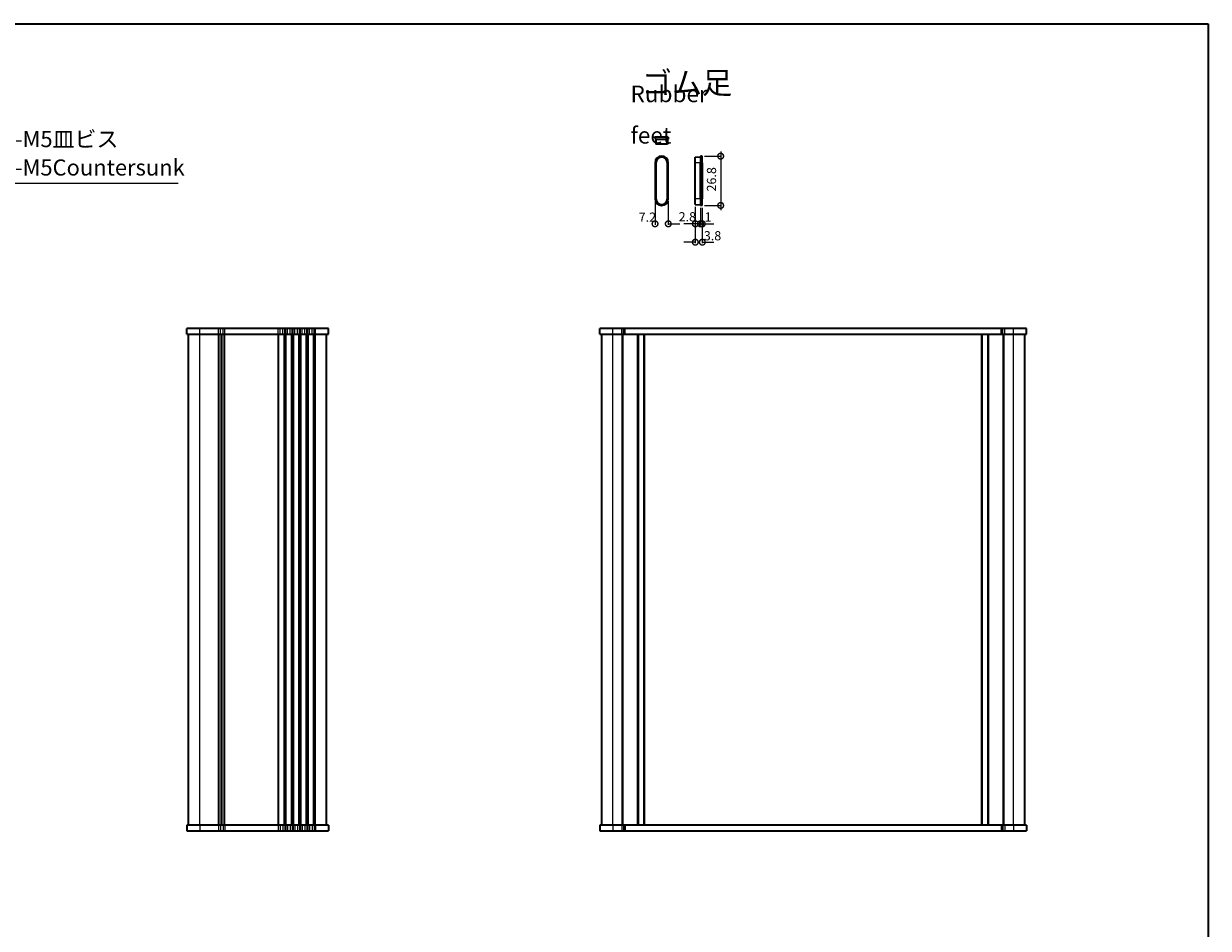
# Model space of a CAD drawing. Units: millimetres. Extents: x 0 to 5710, y 0 to 984.
# Drawn here: x 1712 to 2356, y 492 to 984 of the extents above; entities that cross this region are included whole.
import ezdxf

# ---------------------------------------------------------------- set-up
doc = ezdxf.new("R2010")
doc.units = ezdxf.units.MM
doc.header["$LTSCALE"] = 2.5
doc.layers.get('Defpoints').update_dxf_attribs({"lineweight": 25})
for name, color, linetype, lineweight in [('Border (ISO)', 7, 'Continuous', 35), ('Dimension (ISO)', 7, 'Continuous', 18), ('Symbol (ISO)', 7, 'Continuous', 18), ('Visible (ISO)', 7, 'Continuous', 35), ('Visible Narrow (ISO)', 7, 'Continuous', 25)]:
    doc.layers.add(name, color=color, linetype=linetype, lineweight=lineweight)
doc.styles.add('Note Text (TK)', font='txt')
doc.dimstyles.new('Default - Method 1b (TK)', dxfattribs={"dimscale": 2.5, "dimtxt": 2.5, "dimasz": 2.5, "dimexe": 1, "dimexo": 1.5, "dimgap": 1, "dimtad": 1, "dimtoh": 1, "dimrnd": 1e-08, "dimdsep": 46, "dimtxsty": 'Note Text (TK)', "dimcen": 0.09, "dimdle": 5, "dimclrd": 100, "dimclre": 100, "dimclrt": 7, "dimadec": 1, "dimazin": 1, "dimtfac": 1, "dimtmove": 0, "dimatfit": 3, "dimfxl": 0, "dimtolj": 1, "dimlwd": -1, "dimlwe": -1, "dimarcsym": 0})
doc.dimstyles.new('Default - Method 1b (TK)$7', dxfattribs={"dimscale": 2.5, "dimtxt": 2.5, "dimasz": 2.5, "dimexe": 1, "dimexo": 1.5, "dimgap": 1, "dimtad": 1, "dimtoh": 1, "dimrnd": 1e-08, "dimdsep": 46, "dimtxsty": 'Note Text (TK)', "dimcen": 0.09, "dimdle": 5, "dimclrd": 256, "dimclre": 100, "dimclrt": 7, "dimadec": 1, "dimazin": 1, "dimtfac": 1, "dimtmove": 0, "dimatfit": 3, "dimfxl": 0, "dimtolj": 1, "dimlwd": -1, "dimlwe": -1, "dimarcsym": 0})

# ---------------------------------------------------------------- blocks, each defined once
blk = doc.blocks.new('図面枠 tk図枠')
at = {"layer": 'Border (ISO)'}
for p, q in [((14.5, 289), (405.5, 289)), ((405.5, 289), (405.5, 8))]:
    blk.add_line(p, q, dxfattribs=at)
blk = doc.blocks.new('_DotSmall')
at = {"color": 0, "linetype": 'ByBlock', "const_width": 0.5}
blk.add_lwpolyline([(-0.0625, 0, 1), (0.0625, 0, 1)], format="xyb", close=True, dxfattribs=at)
blk = doc.blocks.new('*D90')
at = {"layer": 'Defpoints', "color": 0, "transparency": 16777216}
for p in [(2080.86, 911.51), (2080.86, 884.71), (2090.86, 884.71)]:
    blk.add_point(p, dxfattribs=at)
at = {"layer": 'Dimension (ISO)', "color": 100, "transparency": 16777216}
for p, q in [((2082.11, 911.51), (2091.36, 911.51)), ((2090.86, 914.01), (2090.86, 882.21)), ((2082.11, 884.71), (2091.36, 884.71))]:
    blk.add_line(p, q, dxfattribs=at)
at = {"layer": 'Dimension (ISO)', "color": 100, "transparency": 16777216, "xscale": 6.25, "yscale": 6.25, "zscale": 6.25}
for p, rotation in [((2090.86, 911.51), 90), ((2090.86, 884.71), 270)]:
    blk.add_blockref('_DotSmall', p, dxfattribs=dict(at, rotation=rotation))
at = {"layer": 'Dimension (ISO)', "color": 7, "transparency": 16777216, "insert": (2085.86, 892.27), "char_height": 5, "attachment_point": 4, "rotation": 90, "style": 'Note Text (TK)'}
blk.add_mtext('\\A1;26.8', dxfattribs=at)
blk = doc.blocks.new('*D91')
at = {"layer": 'Defpoints', "color": 0, "transparency": 16777216}
for p in [(2077.06, 885.21), (2079.86, 884.71), (2079.86, 874.71)]:
    blk.add_point(p, dxfattribs=at)
at = {"layer": 'Dimension (ISO)', "color": 100, "transparency": 16777216}
for p, q in [((2077.06, 883.96), (2077.06, 874.21)), ((2079.86, 883.46), (2079.86, 874.21)), ((2077.06, 874.71), (2070.81, 874.71)), ((2079.86, 874.71), (2086.11, 874.71))]:
    blk.add_line(p, q, dxfattribs=at)
at = {"layer": 'Dimension (ISO)', "color": 100, "transparency": 16777216, "xscale": 6.25, "yscale": 6.25, "zscale": 6.25}
blk.add_blockref('_DotSmall', (2077.06, 874.71), dxfattribs=at)
at = {"layer": 'Dimension (ISO)', "color": 100, "transparency": 16777216, "xscale": 6.25, "yscale": 6.25, "zscale": 6.25, "rotation": 180}
blk.add_blockref('_DotSmall', (2079.86, 874.71), dxfattribs=at)
at = {"layer": 'Dimension (ISO)', "color": 7, "transparency": 16777216, "insert": (2067.99, 878.54), "char_height": 5, "attachment_point": 4, "style": 'Note Text (TK)'}
blk.add_mtext('\\A1;2.8', dxfattribs=at)
blk = doc.blocks.new('*D92')
at = {"layer": 'Defpoints', "color": 0, "transparency": 16777216}
for p in [(2079.86, 884.71), (2080.86, 884.71), (2080.86, 874.71)]:
    blk.add_point(p, dxfattribs=at)
at = {"layer": 'Dimension (ISO)', "color": 100, "transparency": 16777216}
for p, q in [((2079.86, 883.46), (2079.86, 874.21)), ((2080.86, 883.46), (2080.86, 874.21)), ((2079.86, 874.71), (2073.61, 874.71)), ((2080.86, 874.71), (2087.11, 874.71))]:
    blk.add_line(p, q, dxfattribs=at)
at = {"layer": 'Dimension (ISO)', "color": 100, "transparency": 16777216, "xscale": 6.25, "yscale": 6.25, "zscale": 6.25}
blk.add_blockref('_DotSmall', (2079.86, 874.71), dxfattribs=at)
at = {"layer": 'Dimension (ISO)', "color": 100, "transparency": 16777216, "xscale": 6.25, "yscale": 6.25, "zscale": 6.25, "rotation": 180}
blk.add_blockref('_DotSmall', (2080.86, 874.71), dxfattribs=at)
at = {"layer": 'Dimension (ISO)', "color": 7, "transparency": 16777216, "insert": (2082.12, 878.44), "char_height": 5, "attachment_point": 4, "style": 'Note Text (TK)'}
blk.add_mtext('\\A1;1', dxfattribs=at)
blk = doc.blocks.new('*D93')
at = {"layer": 'Defpoints', "color": 0, "transparency": 16777216}
for p in [(2077.06, 885.21), (2080.86, 884.71), (2080.86, 864.71)]:
    blk.add_point(p, dxfattribs=at)
at = {"layer": 'Dimension (ISO)', "color": 100, "transparency": 16777216}
for p, q in [((2077.06, 883.96), (2077.06, 864.21)), ((2080.86, 883.46), (2080.86, 864.21)), ((2077.06, 864.71), (2070.81, 864.71)), ((2080.86, 864.71), (2087.11, 864.71))]:
    blk.add_line(p, q, dxfattribs=at)
at = {"layer": 'Dimension (ISO)', "color": 100, "transparency": 16777216, "xscale": 6.25, "yscale": 6.25, "zscale": 6.25}
blk.add_blockref('_DotSmall', (2077.06, 864.71), dxfattribs=at)
at = {"layer": 'Dimension (ISO)', "color": 100, "transparency": 16777216, "xscale": 6.25, "yscale": 6.25, "zscale": 6.25, "rotation": 180}
blk.add_blockref('_DotSmall', (2080.86, 864.71), dxfattribs=at)
at = {"layer": 'Dimension (ISO)', "color": 7, "transparency": 16777216, "insert": (2081.68, 868.22), "char_height": 5, "attachment_point": 4, "style": 'Note Text (TK)'}
blk.add_mtext('\\A1;3.8', dxfattribs=at)
blk = doc.blocks.new('*D94')
at = {"layer": 'Defpoints', "color": 0, "transparency": 16777216}
for p in [(2055.16, 888.31), (2062.36, 888.31), (2062.36, 874.71)]:
    blk.add_point(p, dxfattribs=at)
at = {"layer": 'Dimension (ISO)', "color": 100, "transparency": 16777216}
for p, q in [((2055.16, 887.06), (2055.16, 874.21)), ((2062.36, 887.06), (2062.36, 874.21)), ((2062.36, 874.71), (2068.61, 874.71))]:
    blk.add_line(p, q, dxfattribs=at)
at = {"layer": 'Dimension (ISO)', "color": 100, "transparency": 16777216, "xscale": 6.25, "yscale": 6.25, "zscale": 6.25, "rotation": 180}
blk.add_blockref('_DotSmall', (2055.16, 874.71), dxfattribs=at)
at = {"layer": 'Dimension (ISO)', "color": 100, "transparency": 16777216, "xscale": 6.25, "yscale": 6.25, "zscale": 6.25}
blk.add_blockref('_DotSmall', (2062.36, 874.71), dxfattribs=at)
at = {"layer": 'Dimension (ISO)', "color": 7, "transparency": 16777216, "insert": (2046.28, 878.34), "char_height": 5, "attachment_point": 4, "style": 'Note Text (TK)'}
blk.add_mtext('\\A1;7.2', dxfattribs=at)

msp = doc.modelspace()

# ---------------------------------------------------------------- linework, layer by layer
at = {"layer": 'Visible (ISO)'}
for p, q in [((2055.161, 921.7975), (2055.161, 920.7975)), ((2062.361, 921.7975), (2055.161, 921.7975)), ((2062.361, 921.7975), (2062.361, 920.7975)), ((2055.161, 920.7975), (2062.361, 920.7975)), ((2055.511, 920.7975), (2055.6578, 917.9975)), ((2061.8643, 917.9975), (2055.6578, 917.9975)), ((2062.011, 920.7975), (2061.8643, 917.9975)), ((2077.0601, 911.015), (2079.8601, 911.1617)), ((2077.0601, 907.9117), (2077.0601, 911.015)), ((2079.8601, 911.5117), (2079.8601, 907.9117)), ((2080.8601, 911.5117), (2079.8601, 911.5117)), ((2080.8601, 907.9117), (2080.8601, 911.5117)), ((2055.161, 907.9117), (2055.161, 888.3117)), ((2055.511, 888.3117), (2055.511, 907.9117)), ((2055.6578, 907.9117), (2055.6578, 888.3117)), ((2061.8643, 888.3117), (2061.8643, 907.9117)), ((2062.011, 907.9117), (2062.011, 888.3117)), ((2062.361, 888.3117), (2062.361, 907.9117)), ((2077.0601, 888.3117), (2077.0601, 907.9117)), ((2079.8601, 888.3117), (2079.8601, 907.9117)), ((2080.8601, 907.9117), (2080.8601, 888.3117)), ((2077.0601, 885.2084), (2077.0601, 888.3117)), ((2077.0601, 885.2084), (2079.8601, 885.0617)), ((2079.8601, 888.3117), (2079.8601, 884.7117)), ((2080.8601, 884.7117), (2079.8601, 884.7117)), ((2080.8601, 884.7117), (2080.8601, 888.3117)), ((1800.5573, 814.7271), (1800.5573, 817.7271)), ((1877.5573, 817.7271), (1800.5573, 817.7271)), ((1800.5573, 814.7271), (1877.5573, 814.7271)), ((1801.5573, 547.7271), (1801.5573, 814.7271)), ((1819.5573, 547.7271), (1819.5573, 814.7271)), ((1819.5573, 547.7271), (1819.5573, 814.7271)), ((1876.5573, 547.7271), (1876.5573, 814.7271)), ((1877.5573, 814.7271), (1877.5573, 817.7271)), ((2257.1615, 817.7271), (2025.1615, 817.7271)), ((2025.1615, 814.7271), (2025.1615, 817.7271)), ((2025.1615, 814.7271), (2257.1615, 814.7271)), ((2026.1615, 547.7271), (2026.1615, 814.7271)), ((2037.6615, 547.7271), (2037.6615, 814.7271)), ((2045.9615, 547.7271), (2045.9615, 814.7271)), ((2049.3615, 547.7271), (2049.3615, 814.7271)), ((2232.9615, 547.7271), (2232.9615, 814.7271)), ((2236.3615, 547.7271), (2236.3615, 814.7271)), ((2244.6615, 547.7271), (2244.6615, 814.7271)), ((2256.1615, 547.7271), (2256.1615, 814.7271)), ((2257.1615, 814.7271), (2257.1615, 817.7271)), ((1800.5573, 547.7271), (1800.5573, 544.7271)), ((1877.5573, 547.7271), (1800.5573, 547.7271)), ((1877.5573, 547.7271), (1877.5573, 544.7271)), ((2025.1615, 547.7271), (2025.1615, 544.7271)), ((2257.1615, 547.7271), (2025.1615, 547.7271)), ((2257.1615, 547.7271), (2257.1615, 544.7271)), ((1800.5573, 544.7271), (1877.5573, 544.7271)), ((2025.1615, 544.7271), (2257.1615, 544.7271))]:
    msp.add_line(p, q, dxfattribs=at)
for centre, radius, start, end in [((2058.761, 907.9117), 3.6, 0, 180), ((2058.761, 907.9117), 3.25, 0, 180), ((2058.761, 907.9117), 3.1033, 0, 180), ((2058.761, 888.3117), 3.6, 180, 0), ((2058.761, 888.3117), 3.25, 180, 0), ((2058.761, 888.3117), 3.1033, 180, 0)]:
    msp.add_arc(centre, radius, start, end, dxfattribs=at)
at = {"layer": 'Visible Narrow (ISO)'}
for p, q in [((2055.511, 907.9117), (2055.6578, 907.9117)), ((2062.011, 907.9117), (2061.8643, 907.9117)), ((2079.8601, 907.9117), (2077.0601, 907.9117)), ((2080.8601, 907.9117), (2079.8601, 907.9117)), ((2055.511, 888.3117), (2055.6578, 888.3117)), ((2062.011, 888.3117), (2061.8643, 888.3117)), ((2079.8601, 888.3117), (2077.0601, 888.3117)), ((2080.8601, 888.3117), (2079.8601, 888.3117)), ((1807.5573, 814.7271), (1807.5573, 817.7271)), ((1807.5573, 547.7271), (1807.5573, 814.7271)), ((1817.8223, 814.7271), (1817.8223, 817.7271)), ((1817.8223, 547.7271), (1817.8223, 814.7271)), ((1818.1693, 547.7271), (1818.1693, 814.7271)), ((1818.8633, 814.7271), (1818.8633, 817.7271)), ((1819.2964, 547.7271), (1819.2964, 814.7271)), ((1819.8181, 547.7271), (1819.8181, 814.7271)), ((1820.2512, 814.7271), (1820.2512, 817.7271)), ((1820.9452, 547.7271), (1820.9452, 814.7271)), ((1821.2922, 814.7271), (1821.2922, 817.7271)), ((1821.2922, 547.7271), (1821.2922, 814.7271)), ((1850.3223, 814.7271), (1850.3223, 817.7271)), ((1850.3223, 547.7271), (1850.3223, 814.7271)), ((1850.6693, 547.7271), (1850.6693, 814.7271)), ((1851.3633, 814.7271), (1851.3633, 817.7271)), ((1852.7512, 814.7271), (1852.7512, 817.7271)), ((1853.4452, 547.7271), (1853.4452, 814.7271)), ((1853.7922, 814.7271), (1853.7922, 817.7271)), ((1853.7922, 547.7271), (1853.7922, 814.7271)), ((1854.3223, 814.7271), (1854.3223, 817.7271)), ((1854.3223, 547.7271), (1854.3223, 814.7271)), ((1854.6693, 547.7271), (1854.6693, 814.7271)), ((1855.3633, 814.7271), (1855.3633, 817.7271)), ((1856.7512, 814.7271), (1856.7512, 817.7271)), ((1857.4452, 547.7271), (1857.4452, 814.7271)), ((1857.7922, 814.7271), (1857.7922, 817.7271)), ((1857.7922, 547.7271), (1857.7922, 814.7271)), ((1858.3223, 814.7271), (1858.3223, 817.7271)), ((1858.3223, 547.7271), (1858.3223, 814.7271)), ((1858.6693, 547.7271), (1858.6693, 814.7271)), ((1859.3633, 814.7271), (1859.3633, 817.7271)), ((1860.7512, 814.7271), (1860.7512, 817.7271)), ((1861.4452, 547.7271), (1861.4452, 814.7271)), ((1861.7922, 814.7271), (1861.7922, 817.7271)), ((1861.7922, 547.7271), (1861.7922, 814.7271)), ((1862.3223, 814.7271), (1862.3223, 817.7271)), ((1862.3223, 547.7271), (1862.3223, 814.7271)), ((1862.6693, 547.7271), (1862.6693, 814.7271)), ((1863.3633, 814.7271), (1863.3633, 817.7271)), ((1864.7512, 814.7271), (1864.7512, 817.7271)), ((1865.4452, 547.7271), (1865.4452, 814.7271)), ((1865.7922, 814.7271), (1865.7922, 817.7271)), ((1865.7922, 547.7271), (1865.7922, 814.7271)), ((1866.3223, 814.7271), (1866.3223, 817.7271)), ((1866.3223, 547.7271), (1866.3223, 814.7271)), ((1866.6693, 547.7271), (1866.6693, 814.7271)), ((1867.3633, 814.7271), (1867.3633, 817.7271)), ((1868.7512, 814.7271), (1868.7512, 817.7271)), ((1869.4452, 547.7271), (1869.4452, 814.7271)), ((1869.7922, 814.7271), (1869.7922, 817.7271)), ((1869.7922, 547.7271), (1869.7922, 814.7271)), ((1870.5573, 814.7271), (1870.5573, 817.7271)), ((1870.5573, 547.7271), (1870.5573, 814.7271)), ((2032.1615, 814.7271), (2032.1615, 817.7271)), ((2032.1615, 547.7271), (2032.1615, 814.7271)), ((2037.0397, 814.7271), (2037.0397, 817.7271)), ((2037.3615, 547.7271), (2037.3615, 814.7271)), ((2038.1003, 814.7271), (2038.1003, 817.7271)), ((2038.5146, 814.7271), (2038.5146, 817.7271)), ((2038.8681, 814.7271), (2038.8681, 817.7271)), ((2045.6615, 547.7271), (2045.6615, 814.7271)), ((2046.2615, 547.7271), (2046.2615, 814.7271)), ((2049.0615, 547.7271), (2049.0615, 814.7271)), ((2049.6615, 547.7271), (2049.6615, 814.7271)), ((2232.6615, 547.7271), (2232.6615, 814.7271)), ((2233.2615, 547.7271), (2233.2615, 814.7271)), ((2236.0615, 547.7271), (2236.0615, 814.7271)), ((2236.6615, 547.7271), (2236.6615, 814.7271)), ((2243.4549, 814.7271), (2243.4549, 817.7271)), ((2243.8085, 814.7271), (2243.8085, 817.7271)), ((2244.2227, 814.7271), (2244.2227, 817.7271)), ((2244.9615, 547.7271), (2244.9615, 814.7271)), ((2245.2833, 814.7271), (2245.2833, 817.7271)), ((2250.1615, 814.7271), (2250.1615, 817.7271)), ((2250.1615, 547.7271), (2250.1615, 814.7271)), ((1807.5573, 547.7271), (1807.5573, 544.7271)), ((1817.8223, 547.7271), (1817.8223, 544.7271)), ((1818.8633, 547.7271), (1818.8633, 544.7271)), ((1820.2512, 547.7271), (1820.2512, 544.7271)), ((1821.2922, 547.7271), (1821.2922, 544.7271)), ((1850.3223, 547.7271), (1850.3223, 544.7271)), ((1851.3633, 547.7271), (1851.3633, 544.7271)), ((1852.7512, 547.7271), (1852.7512, 544.7271)), ((1853.7922, 547.7271), (1853.7922, 544.7271)), ((1854.3223, 547.7271), (1854.3223, 544.7271)), ((1855.3633, 547.7271), (1855.3633, 544.7271)), ((1856.7512, 547.7271), (1856.7512, 544.7271)), ((1857.7922, 547.7271), (1857.7922, 544.7271)), ((1858.3223, 547.7271), (1858.3223, 544.7271)), ((1859.3633, 547.7271), (1859.3633, 544.7271)), ((1860.7512, 547.7271), (1860.7512, 544.7271)), ((1861.7922, 547.7271), (1861.7922, 544.7271)), ((1862.3223, 547.7271), (1862.3223, 544.7271)), ((1863.3633, 547.7271), (1863.3633, 544.7271)), ((1864.7512, 547.7271), (1864.7512, 544.7271)), ((1865.7922, 547.7271), (1865.7922, 544.7271)), ((1866.3223, 547.7271), (1866.3223, 544.7271)), ((1867.3633, 547.7271), (1867.3633, 544.7271)), ((1868.7512, 547.7271), (1868.7512, 544.7271)), ((1869.7922, 547.7271), (1869.7922, 544.7271)), ((1870.5573, 547.7271), (1870.5573, 544.7271)), ((2032.1615, 547.7271), (2032.1615, 544.7271)), ((2037.0397, 547.7271), (2037.0397, 544.7271)), ((2038.1003, 547.7271), (2038.1003, 544.7271)), ((2038.5145, 547.7271), (2038.5145, 544.7271)), ((2038.8681, 547.7271), (2038.8681, 544.7271)), ((2243.4549, 547.7271), (2243.4549, 544.7271)), ((2243.8085, 547.7271), (2243.8085, 544.7271)), ((2244.2227, 547.7271), (2244.2227, 544.7271)), ((2245.2833, 547.7271), (2245.2833, 544.7271)), ((2250.1615, 547.7271), (2250.1615, 544.7271))]:
    msp.add_line(p, q, dxfattribs=at)

# ---------------------------------------------------------------- block references
at = {"xscale": 3.5, "yscale": 3.5, "zscale": 3.5}
msp.add_blockref('図面枠 tk図枠', (936.75, -28), dxfattribs=at)

# ---------------------------------------------------------------- texts
at = {"layer": 'Symbol (ISO)', "color": 7, "style": 'Note Text (TK)'}
for s, insert, char_height, width, attachment_point, line_spacing_factor in [('{\\fＭＳ Ｐゴシック|b0|i0;\\H12.0000;ゴム足}', (2048.0027, 951.3822), 12, 51.50877, 4, 1.5), ('{\\fＭＳ Ｐゴシック|b0|i0;\\H9.0000;Rubber feet}', (2041.8153, 934.0819), 9, 66.368423, 4, 1.5), ('4-M5皿ビス\\P4-M5Countersunk', (1700.489, 898.2246), 8.75, 98.706139, 7, 1.058182)]:
    msp.add_mtext(s, dxfattribs=dict(at, insert=insert, char_height=char_height, width=width, attachment_point=attachment_point, line_spacing_factor=line_spacing_factor))

# ---------------------------------------------------------------- dimensions: what is measured, and where the dimension line sits
at = {"layer": 'Dimension (ISO)', "color": 100, "true_color": 0x00ff3f}
for base, p1, p2, angle, picture, middle in [((2090.8601, 884.7117), (2080.8601, 911.5117), (2080.8601, 884.7117), 90, '*D90', (2090.8601, 898.1117)), ((2062.361, 874.7117), (2055.161, 888.3117), (2062.361, 888.3117), 180, '*D94', (2050.2312, 873.3418)), ((2079.8601, 874.7117), (2077.0601, 885.2084), (2079.8601, 884.7117), 180, '*D91', (2072.0114, 873.5444)), ((2080.8601, 864.7117), (2077.0601, 885.2084), (2080.8601, 884.7117), 180, '*D93', (2085.697, 863.2158)), ((2080.8601, 874.7117), (2079.8601, 884.7117), (2080.8601, 884.7117), 180, '*D92', (2082.8756, 873.4442))]:
    dim = msp.add_linear_dim(base=base, p1=p1, p2=p2, angle=angle, dimstyle='Default - Method 1b (TK)', override={"dimtxt": 2, "dimexe": 0.2, "dimexo": 0.5, "dimtoh": 0, "dimblk1": 'DotSmall', "dimblk2": 'DotSmall', "dimsah": 1, "dimdle": 1, "dimtofl": 0, "dimtmove": 1, "dimatfit": 1}, dxfattribs=at)
    dim.commit()
    dim.dimension.update_dxf_attribs({"geometry": picture, "text_midpoint": middle, "dimtype": 160})

# ---------------------------------------------------------------- leaders
at = {"layer": 'Symbol (ISO)', "color": 100, "true_color": 0x00ff40, "annotation_type": 0, "has_hookline": 1, "hookline_direction": 0, "text_width": 95.3054}
msp.add_leader([(1664.2325, 871.9728), (1694.239, 896.7663), (1700.489, 896.7663)], dimstyle='Default - Method 1b (TK)$7', override={"dimgap": 0, "dimtad": 1}, dxfattribs=at)

doc.saveas('drawing.dxf')
